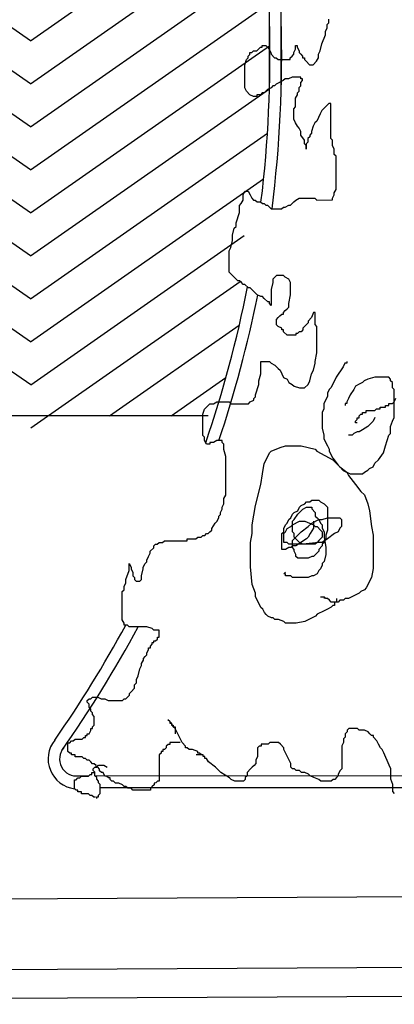
# Model space of a CAD drawing. Units: metres. Extents: x -572 to 315, y -187 to 485.
# Drawn here: x -178 to -175, y 188 to 196 of the extents above; entities that cross this region are included whole.
import ezdxf

# ---------------------------------------------------------------- set-up
doc = ezdxf.new("R2010")
doc.units = ezdxf.units.M
doc.header["$LTSCALE"] = 0.02
doc.layers.add('SDF_PLANIVOLUMETRICO', color=9, linetype='Continuous')
doc.layers.add('SDF_VERDE', color=251, linetype='Continuous')

msp = doc.modelspace()

# ---------------------------------------------------------------- hatches: boundary and pattern name
at = {"layer": 'SDF_VERDE'}
h = msp.add_hatch(dxfattribs=at)
h.set_pattern_fill('AR-SAND', color=9, scale=0.1, angle=0.04648, style=0)
h.set_pattern_definition([(37.5465, (-376.7984, 442.3598), (-0.163973, 4.894), [0, -3.8608, 0, -4.318, 0, -4.1275]), (7.5465, (-376.7984, 442.36), (4.48942, 7.1719), [0, -2.0828, 0, -3.4798, 0, -1.3335]), (327.5465, (-379.9226, 442.3572), (7.90991, 0.02079), [0, -1.27, 0, -4.572, 0, -5.969]), (317.5465, (-379.9226, 442.357), (7.63375, 2.23549), [0, -0.635, 0, -2.9972, 0, -3.429])])
edge = h.paths.add_edge_path()
edge.add_line((-181.1459, 210.2914), (-196.1101, 208.718))
edge.add_line((-196.1101, 208.718), (-196.2444, 208.7041))
edge.add_line((-196.2444, 208.7041), (-196.0745, 207.0705))
edge.add_line((-196.0745, 207.0705), (-197.3974, 206.9329))
edge.add_line((-197.3974, 206.9329), (-197.5367, 206.9184))
edge.add_line((-197.5367, 206.9184), (-199.5757, 206.7064))
edge.add_line((-199.5757, 206.7064), (-199.7451, 208.3356))
edge.add_line((-199.7451, 208.3356), (-199.8958, 208.32))
edge.add_line((-199.8958, 208.32), (-211.1819, 207.1324))
edge.add_line((-211.1819, 207.1324), (-211.1815, 207.128))
edge.add_line((-211.1815, 207.128), (-210.4661, 201.1828))
edge.add_line((-210.4661, 201.1828), (-194.743, 202.9985))
edge.add_arc((-188.5619, 198.5295), 7.6275, 89.18587, 144.13243, ccw=False)
edge.add_line((-188.4535, 206.1562), (-181.1429, 206.5214))
edge.add_line((-181.1429, 206.5214), (-181.1459, 210.2914))
h.paths.add_polyline_path([(-161.2083, 212.3878), (-181.1459, 210.2914), (-181.1429, 206.5214), (-161.2043, 207.5173)])
edge = h.paths.add_edge_path()
edge.add_line((-161.2083, 212.3878), (-146.8058, 213.9))
edge.add_line((-146.8058, 213.9), (-146.8642, 203.7208))
edge.add_line((-146.8642, 203.7208), (-146.3219, 203.7177))
edge.add_line((-146.3219, 203.7177), (-146.3312, 202.0879))
edge.add_line((-146.3312, 202.0879), (-143.2319, 202.0701))
edge.add_line((-143.2319, 202.0701), (-143.2323, 201.1853))
edge.add_arc((-139.49, 196.0692), 6.3387, 126.18534, 138.64895)
edge.add_arc((-145.223, 201.1091), 1.2946, 208.9767, 318.84319, ccw=False)
edge.add_line((-146.3556, 200.4819), (-147.3064, 202.0871))
edge.add_arc((-158.6908, 193.4502), 14.2899, 37.18627, 100.1308)
edge.add_line((-161.2043, 207.5173), (-161.2083, 212.3878))
edge = h.paths.add_edge_path()
edge.add_line((-125.4937, 195.6863), (-132.8574, 195.6803))
edge.add_arc((-139.3969, 195.6624), 6.5395, -31.35589, 0.15715, ccw=False)
edge.add_arc((-139.4454, 196.0783), 6.8054, 236.96634, 325.86527, ccw=False)
edge.add_arc((-143.3757, 190.1385), 0.3219, 46.76572, 184.48527)
edge.add_line((-143.6966, 190.1133), (-144.0629, 185.306))
edge.add_arc((-143.4533, 185.4058), 0.6177, 189.29824, 276.84136)
edge.add_line((-143.3797, 184.7925), (-130.3396, 184.8809))
edge.add_arc((-130.3057, 184.6246), 0.2586, 5.5599, 97.52193, ccw=False)
edge.add_line((-130.0484, 184.6496), (-130.0975, 178.7184))
edge.add_line((-130.0975, 178.7184), (-125.4209, 178.7221))
edge.add_line((-125.4209, 178.7221), (-125.4937, 195.6863))
edge = h.paths.add_edge_path()
edge.add_line((-125.4209, 178.7221), (-129.8974, 178.7185))
edge.add_line((-129.8974, 178.7185), (-129.9279, 175.0437))
edge.add_arc((-133.0003, 175.0465), 3.0724, 266.71994, 359.94807, ccw=False)
edge.add_line((-133.176, 171.9791), (-143.3021, 172.0562))
edge.add_arc((-143.3244, 171.8702), 0.1874, 83.14991, 167.67197)
edge.add_line((-143.5075, 171.9102), (-143.4689, 167.8402))
edge.add_arc((-143.286, 167.7997), 0.1874, 167.52254, 275.01645)
edge.add_line((-143.2696, 167.613), (-128.1707, 167.4981))
edge.add_arc((-128.1199, 170.1535), 2.6558, 268.9047, 320.92561)
edge.add_arc((-128.4017, 170.3823), 3.0189, 320.92561, 358.01674)
edge.add_line((-125.3847, 170.2779), (-125.4209, 178.7221))

# ---------------------------------------------------------------- linework, layer by layer
at = {"layer": 'SDF_PLANIVOLUMETRICO', "color": 9}
for p, q in [((-176.1841, 195.6992), (-176.1864, 198.5113)), ((-176.2841, 195.7006), (-176.2863, 198.4966)), ((-175.7933, 196.2621), (-175.7784, 196.2771)), ((-175.7933, 196.2323), (-175.7933, 196.2621)), ((-175.7784, 196.2771), (-175.7784, 196.307)), ((-175.838, 196.0978), (-175.8082, 196.1725)), ((-175.8082, 196.2024), (-175.7933, 196.2323)), ((-175.8082, 196.1725), (-175.8082, 196.2024)), ((-176.3454, 196.0825), (-176.3156, 196.0825)), ((-176.3454, 196.0675), (-176.3454, 196.0825)), ((-176.3156, 196.0825), (-176.3006, 196.0676)), ((-176.0618, 196.0827), (-176.0469, 196.0827)), ((-176.0618, 196.0528), (-176.0618, 196.0827)), ((-176.0469, 196.0827), (-176.0469, 196.0678)), ((-175.8528, 196.0381), (-175.838, 196.0978)), ((-176.4648, 195.9928), (-176.4499, 196.0077)), ((-176.4648, 195.9778), (-176.4648, 195.9928)), ((-176.4499, 196.0227), (-176.4349, 196.0227)), ((-176.4499, 196.0077), (-176.4499, 196.0227)), ((-176.4349, 196.0227), (-176.42, 196.0376)), ((-176.42, 196.0376), (-176.3902, 196.0376)), ((-176.3902, 196.0376), (-176.3603, 196.0675)), ((-176.3603, 196.0675), (-176.3454, 196.0675)), ((-176.3006, 196.0676), (-176.2857, 196.0527)), ((-176.2857, 196.0527), (-176.2708, 196.0228)), ((-176.2708, 196.0228), (-176.2707, 196.0079)), ((-176.2707, 196.0079), (-176.2409, 195.978)), ((-176.1065, 195.9781), (-176.0916, 195.9931)), ((-176.0916, 195.9931), (-176.0767, 196.008)), ((-176.0767, 196.023), (-176.0618, 196.0528)), ((-176.0767, 196.008), (-176.0767, 196.023)), ((-176.0469, 196.0678), (-176.032, 196.0379)), ((-176.032, 196.0379), (-176.0319, 196.023)), ((-176.0319, 196.023), (-176.017, 196.0081)), ((-176.017, 196.0081), (-176.0021, 195.9932)), ((-176.0021, 195.9932), (-176.0021, 195.9782)), ((-175.8677, 196.0082), (-175.8528, 196.0381)), ((-175.8677, 195.9783), (-175.8677, 196.0082)), ((-176.4946, 195.9181), (-176.4797, 195.9629)), ((-176.4944, 195.7239), (-176.4946, 195.9181)), ((-176.4797, 195.9629), (-176.4648, 195.9778)), ((-176.2409, 195.978), (-176.2259, 195.978)), ((-176.2259, 195.978), (-176.211, 195.9631)), ((-176.211, 195.9631), (-176.1065, 195.9632)), ((-176.1065, 195.9632), (-176.1065, 195.9781)), ((-176.0021, 195.9782), (-175.9871, 195.9782)), ((-175.9871, 195.9782), (-175.9871, 195.9633)), ((-175.9871, 195.9633), (-175.9722, 195.9484)), ((-175.9722, 195.9484), (-175.9423, 195.9185)), ((-175.9423, 195.9185), (-175.9125, 195.9186)), ((-175.9125, 195.9186), (-175.8826, 195.9484)), ((-175.8826, 195.9484), (-175.8677, 195.9783)), ((-176.2258, 195.754), (-176.2407, 195.7391)), ((-176.1661, 195.7839), (-176.2258, 195.754)), ((-176.1512, 195.7989), (-176.1661, 195.7839)), ((-176.1213, 195.7989), (-176.1512, 195.7989)), ((-176.0915, 195.8139), (-176.1213, 195.7989)), ((-176.0168, 195.8139), (-176.0915, 195.8139)), ((-176.0168, 195.799), (-176.0168, 195.8139)), ((-176.0019, 195.799), (-176.0168, 195.799)), ((-176.0168, 195.7691), (-176.0019, 195.7841)), ((-176.0168, 195.7393), (-176.0168, 195.7691)), ((-176.0019, 195.7841), (-176.0019, 195.799)), ((-176.4794, 195.6941), (-176.4944, 195.7239)), ((-176.4496, 195.6642), (-176.4794, 195.6941)), ((-176.4197, 195.6493), (-176.4496, 195.6642)), ((-176.3899, 195.6643), (-176.3899, 195.6493)), ((-176.36, 195.6643), (-176.3899, 195.6643)), ((-176.3451, 195.6793), (-176.36, 195.6643)), ((-176.3302, 195.6793), (-176.3451, 195.6793)), ((-176.3153, 195.6942), (-176.3302, 195.6793)), ((-176.3004, 195.7092), (-176.3153, 195.6942)), ((-176.2705, 195.7241), (-176.3004, 195.7092)), ((-176.2556, 195.7391), (-176.2705, 195.7241)), ((-176.2407, 195.7391), (-176.2556, 195.7391)), ((-176.0615, 195.6347), (-176.0466, 195.6646)), ((-176.0466, 195.6795), (-176.0317, 195.6944)), ((-176.0466, 195.6646), (-176.0466, 195.6795)), ((-176.0317, 195.7243), (-176.0168, 195.7393)), ((-176.0317, 195.6944), (-176.0317, 195.7243)), ((-176.3899, 195.6493), (-176.4197, 195.6493)), ((-176.0614, 195.56), (-176.0615, 195.6347)), ((-175.7928, 195.5752), (-175.8375, 195.5303)), ((-175.7779, 195.5901), (-175.7928, 195.5752)), ((-175.7629, 195.5901), (-175.7779, 195.5901)), ((-175.7627, 195.2914), (-175.7629, 195.5901)), ((-176.0763, 195.5451), (-176.0614, 195.56)), ((-176.0763, 195.4555), (-176.0763, 195.5451)), ((-175.8524, 195.5004), (-175.8822, 195.4407)), ((-175.8375, 195.5303), (-175.8524, 195.5004)), ((-176.0613, 195.4256), (-176.0763, 195.4555)), ((-176.0464, 195.3957), (-176.0613, 195.4256)), ((-175.8971, 195.4257), (-175.912, 195.3959)), ((-175.8822, 195.4407), (-175.8971, 195.4257)), ((-176.0314, 195.3808), (-176.0464, 195.3957)), ((-176.0165, 195.351), (-176.0314, 195.3808)), ((-176.0164, 195.3211), (-176.0165, 195.351)), ((-175.9269, 195.3361), (-175.9418, 195.3212)), ((-175.912, 195.3959), (-175.9269, 195.351)), ((-175.9269, 195.351), (-175.9269, 195.3361)), ((-175.9866, 195.2763), (-176.0164, 195.3211)), ((-175.9865, 195.2465), (-175.9866, 195.2763)), ((-175.9716, 195.2315), (-175.9865, 195.2465)), ((-175.9567, 195.2614), (-175.9716, 195.2465)), ((-175.9716, 195.2465), (-175.9716, 195.2017)), ((-175.9418, 195.3062), (-175.9567, 195.2913)), ((-175.9567, 195.2913), (-175.9567, 195.2614)), ((-175.9418, 195.3212), (-175.9418, 195.3062)), ((-175.7477, 195.2765), (-175.7627, 195.2914)), ((-175.7477, 195.2317), (-175.7477, 195.2765)), ((-175.9716, 195.2017), (-175.9716, 195.2315)), ((-175.7328, 195.2019), (-175.7477, 195.2317)), ((-175.7327, 195.1571), (-175.7328, 195.2019)), ((-175.7178, 195.1421), (-175.7327, 195.1571)), ((-175.7176, 194.8584), (-175.7178, 195.1421)), ((-176.5086, 194.8129), (-176.4937, 194.8428)), ((-176.4937, 194.8428), (-176.4638, 194.8428)), ((-176.4638, 194.8428), (-176.4489, 194.813)), ((-175.7325, 194.8285), (-175.7176, 194.8584)), ((-175.7324, 194.8136), (-175.7325, 194.8285)), ((-176.5384, 194.7233), (-176.5234, 194.7383)), ((-176.5234, 194.7383), (-176.5085, 194.7681)), ((-176.5085, 194.7681), (-176.5086, 194.8129)), ((-176.4489, 194.813), (-176.4339, 194.7831)), ((-176.4339, 194.7831), (-176.419, 194.7682)), ((-176.419, 194.7682), (-176.4041, 194.7682)), ((-176.4041, 194.7682), (-176.3891, 194.7533)), ((-176.3891, 194.7533), (-176.3593, 194.7533)), ((-176.3593, 194.7533), (-176.3443, 194.7384)), ((-176.3443, 194.7384), (-176.3294, 194.7384)), ((-176.3294, 194.7384), (-176.3145, 194.7235)), ((-176.1055, 194.7237), (-176.0906, 194.7386)), ((-176.0906, 194.7386), (-176.0757, 194.7535)), ((-176.0757, 194.7535), (-176.0608, 194.7685)), ((-176.0608, 194.7685), (-176.0309, 194.7835)), ((-176.0309, 194.7835), (-175.8966, 194.7836)), ((-175.8966, 194.7836), (-175.8817, 194.7686)), ((-175.8817, 194.7686), (-175.7473, 194.7688)), ((-175.7473, 194.7837), (-175.7324, 194.8136)), ((-175.7473, 194.7688), (-175.7473, 194.7837)), ((-176.5681, 194.5739), (-176.5383, 194.6636)), ((-176.5383, 194.6636), (-176.5384, 194.7233)), ((-176.3145, 194.7235), (-176.2996, 194.7235)), ((-176.2996, 194.7235), (-176.2697, 194.6937)), ((-176.2697, 194.6937), (-176.1801, 194.6937)), ((-176.1801, 194.6937), (-176.1652, 194.7087)), ((-176.1652, 194.7087), (-176.1503, 194.7087)), ((-176.1503, 194.7087), (-176.1204, 194.7236)), ((-176.1204, 194.7236), (-176.1055, 194.7237)), ((-176.5681, 194.5441), (-176.5681, 194.5739)), ((-176.5979, 194.4694), (-176.583, 194.5291)), ((-176.583, 194.5291), (-176.5681, 194.5441)), ((-176.6127, 194.3648), (-176.5978, 194.4246)), ((-176.5978, 194.4246), (-176.5979, 194.4694)), ((-176.6276, 194.3349), (-176.6127, 194.3648)), ((-176.6275, 194.1557), (-176.6276, 194.3349)), ((-176.6125, 194.1408), (-176.6275, 194.1557)), ((-176.5976, 194.1259), (-176.6125, 194.1408)), ((-176.5677, 194.096), (-176.5976, 194.1259)), ((-176.5528, 194.0811), (-176.5677, 194.096)), ((-176.5378, 194.0811), (-176.5528, 194.0811)), ((-176.5229, 194.0662), (-176.5378, 194.0811)), ((-176.508, 194.0513), (-176.5229, 194.0662)), ((-176.2542, 194.0664), (-176.2691, 194.0067)), ((-176.2244, 194.1262), (-176.2543, 194.0963)), ((-176.2543, 194.0963), (-176.2542, 194.0664)), ((-176.1647, 194.1262), (-176.2244, 194.1262)), ((-176.1498, 194.1113), (-176.1647, 194.1262)), ((-176.1199, 194.0964), (-176.1498, 194.1113)), ((-176.105, 194.0666), (-176.1199, 194.0964)), ((-176.1049, 193.962), (-176.105, 194.0666)), ((-176.493, 194.0513), (-176.508, 194.0513)), ((-176.4632, 194.0215), (-176.493, 194.0513)), ((-176.4482, 194.0215), (-176.4632, 194.0215)), ((-176.4333, 194.0065), (-176.4482, 194.0215)), ((-176.3885, 193.9618), (-176.4333, 194.0065)), ((-176.2691, 194.0067), (-176.269, 193.8723)), ((-176.3586, 193.9469), (-176.3885, 193.9618)), ((-176.3437, 193.9469), (-176.3586, 193.9469)), ((-176.3288, 193.932), (-176.3437, 193.9469)), ((-176.2989, 193.9021), (-176.3288, 193.932)), ((-176.284, 193.9021), (-176.2989, 193.9021)), ((-176.2839, 193.8872), (-176.284, 193.9021)), ((-176.1198, 193.8873), (-176.1049, 193.962)), ((-176.269, 193.8723), (-176.2839, 193.8872)), ((-176.1645, 193.8126), (-176.1496, 193.8276)), ((-176.1496, 193.8276), (-176.1347, 193.8425)), ((-176.1347, 193.8425), (-176.1197, 193.8575)), ((-176.1197, 193.8575), (-176.1198, 193.8873)), ((-176.2241, 193.7528), (-176.2092, 193.7678)), ((-176.2241, 193.708), (-176.2241, 193.7528)), ((-176.2092, 193.7678), (-176.1943, 193.7827)), ((-176.1943, 193.7827), (-176.1794, 193.7977)), ((-176.1794, 193.7977), (-176.1645, 193.7977)), ((-176.1645, 193.7977), (-176.1645, 193.8126)), ((-175.9256, 193.768), (-175.9555, 193.7381)), ((-175.9555, 193.7381), (-175.9554, 193.7232)), ((-175.9107, 193.8128), (-175.9256, 193.768)), ((-175.8958, 193.8128), (-175.9107, 193.8128)), ((-175.8957, 193.7083), (-175.8958, 193.8128)), ((-176.2092, 193.6931), (-176.2241, 193.708)), ((-176.1793, 193.6782), (-176.2092, 193.6931)), ((-176.1793, 193.6633), (-176.1793, 193.6782)), ((-176.1644, 193.6633), (-176.1793, 193.6633)), ((-176.1643, 193.6483), (-176.1644, 193.6633)), ((-176.1345, 193.6185), (-176.1643, 193.6483)), ((-176.03, 193.6485), (-176.0449, 193.6335)), ((-176.0151, 193.6485), (-176.03, 193.6485)), ((-176.0002, 193.6634), (-176.0151, 193.6485)), ((-175.9853, 193.6933), (-176.0002, 193.6783)), ((-176.0002, 193.6783), (-176.0002, 193.6634)), ((-175.9704, 193.7082), (-175.9853, 193.6933)), ((-175.9554, 193.7232), (-175.9704, 193.7082)), ((-175.8808, 193.6934), (-175.8957, 193.7083)), ((-175.8806, 193.4694), (-175.8808, 193.6934)), ((-176.0598, 193.6186), (-176.1345, 193.6185)), ((-176.0599, 193.6335), (-176.0598, 193.6186)), ((-176.0449, 193.6335), (-176.0599, 193.6335)), ((-175.8955, 193.3947), (-175.8806, 193.4694)), ((-176.3582, 193.3943), (-176.2835, 193.3944)), ((-176.3581, 193.2898), (-176.3582, 193.3943)), ((-176.2835, 193.3944), (-176.2686, 193.3794)), ((-176.2686, 193.3794), (-176.2387, 193.3645)), ((-176.2387, 193.3645), (-176.2089, 193.3347)), ((-176.2089, 193.3347), (-176.1939, 193.3198)), ((-176.1939, 193.3198), (-176.179, 193.2899)), ((-175.9252, 193.2901), (-175.9103, 193.32)), ((-175.9103, 193.32), (-175.8955, 193.3797)), ((-175.8955, 193.3797), (-175.8955, 193.3947)), ((-175.6566, 193.3501), (-175.7163, 193.2604)), ((-175.6417, 193.38), (-175.6566, 193.3501)), ((-175.6268, 193.38), (-175.6417, 193.38)), ((-175.6268, 193.3949), (-175.6268, 193.38)), ((-176.373, 193.23), (-176.3581, 193.2898)), ((-176.3729, 193.2001), (-176.373, 193.23)), ((-176.179, 193.2899), (-176.164, 193.2601)), ((-176.164, 193.2601), (-176.1342, 193.2451)), ((-176.1342, 193.2451), (-176.1192, 193.2153)), ((-175.955, 193.2005), (-175.9401, 193.2304)), ((-175.9401, 193.2304), (-175.9252, 193.2901)), ((-175.7312, 193.2305), (-175.761, 193.1708)), ((-175.7163, 193.2604), (-175.7312, 193.2305)), ((-175.4774, 193.2307), (-175.4923, 193.2158)), ((-175.4476, 193.2457), (-175.4774, 193.2307)), ((-175.3879, 193.2607), (-175.4476, 193.2457)), ((-175.2685, 193.2608), (-175.3879, 193.2607)), ((-175.2535, 193.2459), (-175.2685, 193.2608)), ((-175.2535, 193.2309), (-175.2535, 193.2459)), ((-175.2386, 193.216), (-175.2535, 193.2309)), ((-176.4027, 193.1105), (-176.3729, 193.2001)), ((-176.1192, 193.2153), (-176.0894, 193.2004)), ((-176.0894, 193.2004), (-176.0744, 193.1855)), ((-176.0744, 193.1855), (-176.0296, 193.1706)), ((-176.0296, 193.1706), (-175.9849, 193.1706)), ((-175.9849, 193.1706), (-175.955, 193.2005)), ((-175.7759, 193.1558), (-175.7908, 193.1259)), ((-175.761, 193.1708), (-175.7759, 193.1558)), ((-175.5669, 193.156), (-175.5967, 193.1112)), ((-175.552, 193.1859), (-175.5669, 193.156)), ((-175.5222, 193.2008), (-175.552, 193.1859)), ((-175.4923, 193.2158), (-175.5222, 193.2008)), ((-175.2386, 193.1712), (-175.2386, 193.216)), ((-175.2236, 193.1563), (-175.2386, 193.1712)), ((-175.2234, 192.9173), (-175.2236, 193.1563)), ((-176.4475, 193.0507), (-176.4176, 193.0657)), ((-176.4176, 193.0806), (-176.4027, 193.0956)), ((-176.4176, 193.0657), (-176.4176, 193.0806)), ((-176.4027, 193.0956), (-176.4027, 193.1105)), ((-175.7908, 193.0961), (-175.8206, 193.0363)), ((-175.7908, 193.1259), (-175.7908, 193.0961)), ((-175.6116, 193.0813), (-175.6265, 193.0514)), ((-175.5967, 193.1112), (-175.6116, 193.0813)), ((-175.2235, 193.0517), (-175.2086, 193.0816)), ((-176.8504, 192.9459), (-176.8355, 192.9907)), ((-176.8355, 192.9907), (-176.7907, 193.0355)), ((-176.7907, 193.0355), (-176.7609, 193.0356)), ((-176.7609, 193.0356), (-176.731, 193.0505)), ((-176.731, 193.0505), (-176.6266, 193.0506)), ((-176.6266, 193.0506), (-176.6116, 193.0357)), ((-176.6116, 193.0357), (-176.4624, 193.0358)), ((-176.4624, 193.0358), (-176.4475, 193.0507)), ((-175.8205, 192.9915), (-175.8354, 192.9616)), ((-175.8206, 193.0363), (-175.8205, 192.9915)), ((-175.6414, 193.0365), (-175.6414, 193.0215)), ((-175.6265, 193.0365), (-175.6414, 193.0365)), ((-175.6265, 193.0514), (-175.6265, 193.0365)), ((-175.4623, 192.9769), (-175.3877, 192.9769)), ((-175.4623, 192.9619), (-175.4623, 192.9769)), ((-175.3877, 192.9769), (-175.3727, 192.9919)), ((-175.3727, 192.9919), (-175.3429, 192.9919)), ((-175.3429, 193.0068), (-175.2981, 193.0069)), ((-175.3429, 192.9919), (-175.3429, 193.0068)), ((-175.2981, 193.0218), (-175.2683, 193.0218)), ((-175.2981, 193.0069), (-175.2981, 193.0218)), ((-175.2683, 193.0368), (-175.2385, 193.0368)), ((-175.2683, 193.0218), (-175.2683, 193.0368)), ((-175.2385, 193.0368), (-175.2235, 193.0517)), ((-176.8052, 192.9338), (-192.5558, 192.9211)), ((-176.8502, 192.7667), (-176.8504, 192.9459)), ((-175.8354, 192.9616), (-175.8353, 192.8272)), ((-175.5518, 192.8872), (-175.5369, 192.9021)), ((-175.5369, 192.9171), (-175.5219, 192.9171)), ((-175.5369, 192.9021), (-175.5369, 192.9171)), ((-175.522, 192.932), (-175.507, 192.947)), ((-175.5219, 192.9171), (-175.522, 192.932)), ((-175.507, 192.947), (-175.4921, 192.947)), ((-175.4921, 192.9619), (-175.4623, 192.9619)), ((-175.4921, 192.947), (-175.4921, 192.9619)), ((-175.3876, 192.9172), (-175.4025, 192.8873)), ((-175.2383, 192.8874), (-175.2234, 192.9173)), ((-175.8353, 192.8272), (-175.8203, 192.7675)), ((-175.5518, 192.8723), (-175.5518, 192.8872)), ((-175.5368, 192.8723), (-175.5518, 192.8723)), ((-175.492, 192.8126), (-175.5218, 192.7976)), ((-175.4473, 192.8425), (-175.492, 192.8126)), ((-175.4174, 192.8724), (-175.4473, 192.8425)), ((-175.4025, 192.8873), (-175.4174, 192.8724)), ((-175.2532, 192.8426), (-175.2383, 192.8874)), ((-175.2532, 192.7829), (-175.2532, 192.8426)), ((-176.8353, 192.7517), (-176.8502, 192.7667)), ((-176.8353, 192.7219), (-176.8353, 192.7517)), ((-175.8203, 192.7675), (-175.8203, 192.7376)), ((-175.8203, 192.7376), (-175.7904, 192.6779)), ((-175.5815, 192.7677), (-175.6114, 192.7677)), ((-175.5666, 192.7826), (-175.5815, 192.7677)), ((-175.5368, 192.7976), (-175.5666, 192.7826)), ((-175.5218, 192.7976), (-175.5368, 192.7976)), ((-175.2979, 192.6783), (-175.2681, 192.7679)), ((-175.2681, 192.7679), (-175.2532, 192.7829)), ((-176.8203, 192.692), (-176.8353, 192.7219)), ((-176.7905, 192.692), (-176.8203, 192.692)), ((-176.7905, 192.707), (-176.7905, 192.692)), ((-176.7606, 192.707), (-176.7905, 192.707)), ((-176.7308, 192.722), (-176.7606, 192.707)), ((-176.686, 192.722), (-176.7308, 192.722)), ((-176.686, 192.7071), (-176.686, 192.722)), ((-176.671, 192.6921), (-176.686, 192.7071)), ((-176.671, 192.6473), (-176.671, 192.6921)), ((-176.656, 192.5876), (-176.671, 192.6473)), ((-176.268, 192.6327), (-176.1934, 192.6627)), ((-176.1934, 192.6627), (-176.1486, 192.6776)), ((-176.1486, 192.6776), (-176.0143, 192.6777)), ((-176.0143, 192.6777), (-175.9546, 192.6629)), ((-175.9546, 192.6629), (-175.8949, 192.648)), ((-175.8949, 192.648), (-175.8799, 192.633)), ((-175.7904, 192.6779), (-175.7755, 192.6481)), ((-175.7755, 192.6481), (-175.7755, 192.6331)), ((-175.3127, 192.6186), (-175.2979, 192.6783)), ((-176.6558, 192.2591), (-176.656, 192.5876)), ((-176.3276, 192.5281), (-176.2978, 192.5879)), ((-176.2978, 192.5879), (-176.2829, 192.6178)), ((-176.2829, 192.6178), (-176.268, 192.6327)), ((-175.8799, 192.633), (-175.7455, 192.5585)), ((-175.7755, 192.6331), (-175.7456, 192.5734)), ((-175.7456, 192.5734), (-175.7007, 192.5137)), ((-175.7455, 192.5585), (-175.6858, 192.4988)), ((-175.3873, 192.5289), (-175.3575, 192.5588)), ((-175.3575, 192.5588), (-175.3127, 192.6186)), ((-176.3425, 192.4385), (-176.3276, 192.5281)), ((-175.7007, 192.5137), (-175.6858, 192.4988)), ((-175.6858, 192.4988), (-175.6559, 192.469)), ((-175.6858, 192.4988), (-175.6261, 192.454)), ((-175.447, 192.4691), (-175.432, 192.4841)), ((-175.432, 192.4841), (-175.4022, 192.499)), ((-175.4022, 192.499), (-175.3873, 192.5289)), ((-176.3573, 192.3489), (-176.3425, 192.4385)), ((-175.6559, 192.469), (-175.5962, 192.4391)), ((-175.6261, 192.454), (-175.6111, 192.4242)), ((-175.6111, 192.4242), (-175.5513, 192.3496)), ((-175.5962, 192.4391), (-175.4917, 192.4392)), ((-175.4917, 192.4392), (-175.4768, 192.4542)), ((-175.4768, 192.4542), (-175.447, 192.4691)), ((-176.402, 192.1697), (-176.3573, 192.3489)), ((-175.5513, 192.3496), (-175.5065, 192.2899)), ((-176.6707, 192.2292), (-176.6558, 192.2591)), ((-176.6706, 192.1844), (-176.6707, 192.2292)), ((-175.5065, 192.2899), (-175.4766, 192.26)), ((-175.4766, 192.26), (-175.4467, 192.1854)), ((-176.7004, 192.1097), (-176.6855, 192.1396)), ((-176.6855, 192.1545), (-176.6706, 192.1844)), ((-176.6855, 192.1396), (-176.6855, 192.1545)), ((-176.4317, 192.0054), (-176.402, 192.1697)), ((-176.0437, 192.1251), (-176.0288, 192.155)), ((-176.0437, 192.0953), (-175.9989, 192.1401)), ((-176.0288, 192.155), (-176.0139, 192.17)), ((-176.0139, 192.17), (-175.9841, 192.1849)), ((-175.9989, 192.1401), (-175.9691, 192.1551)), ((-175.9841, 192.1849), (-175.9691, 192.1999)), ((-175.9691, 192.1999), (-175.9393, 192.1999)), ((-175.9691, 192.1551), (-175.9243, 192.1551)), ((-175.9393, 192.1999), (-175.9244, 192.2148)), ((-175.9244, 192.2148), (-175.8647, 192.2149)), ((-175.9243, 192.1551), (-175.9243, 192.1402)), ((-175.9243, 192.1402), (-175.8944, 192.1103)), ((-175.8647, 192.2149), (-175.8497, 192.2)), ((-175.8497, 192.2), (-175.8199, 192.1851)), ((-175.8199, 192.1851), (-175.79, 192.1552)), ((-175.79, 192.1552), (-175.7898, 191.9611)), ((-175.4467, 192.1854), (-175.4317, 192.1256)), ((-176.7302, 192.035), (-176.7153, 192.0649)), ((-176.7153, 192.0798), (-176.7004, 192.0947)), ((-176.7153, 192.0649), (-176.7153, 192.0798)), ((-176.7004, 192.0947), (-176.7004, 192.1097)), ((-176.1183, 192.0504), (-176.1034, 192.0654)), ((-176.1034, 192.0654), (-176.0885, 192.0952)), ((-176.0885, 192.0952), (-176.0735, 192.1102)), ((-176.0735, 192.1102), (-176.0437, 192.1251)), ((-176.0735, 192.0505), (-176.0437, 192.0953)), ((-175.8944, 192.1103), (-175.8944, 192.0805)), ((-175.8944, 192.0805), (-175.8795, 192.0655)), ((-175.8795, 192.0655), (-175.8645, 192.0506)), ((-175.8347, 192.0506), (-175.7899, 192.0656)), ((-175.7899, 192.0656), (-175.6854, 192.0657)), ((-175.6854, 192.0657), (-175.6705, 192.0508)), ((-175.4317, 192.1256), (-175.4167, 191.9912)), ((-176.7749, 191.9752), (-176.7451, 192.02)), ((-176.7749, 191.9603), (-176.7749, 191.9752)), ((-176.7451, 192.02), (-176.7302, 192.035)), ((-176.4316, 191.9307), (-176.4317, 192.0054)), ((-176.163, 191.9757), (-176.1481, 192.0056)), ((-176.163, 191.9458), (-176.163, 191.9757)), ((-176.1481, 192.0056), (-176.1332, 192.0205)), ((-176.148, 191.9459), (-176.1331, 191.9757)), ((-176.1332, 192.0205), (-176.1183, 192.0504)), ((-176.1331, 191.9757), (-176.1033, 191.9907)), ((-176.1033, 191.9907), (-176.0884, 192.0056)), ((-176.0884, 192.0355), (-176.0735, 192.0505)), ((-176.0884, 192.0056), (-176.0287, 192.0356)), ((-176.0883, 191.9459), (-176.0884, 192.0355)), ((-176.0287, 192.0356), (-175.9839, 192.0356)), ((-176.0137, 191.946), (-175.954, 191.9908)), ((-175.9839, 192.0356), (-175.9093, 192.0058)), ((-175.954, 191.9908), (-175.9242, 192.0207)), ((-175.9093, 191.9759), (-175.9391, 191.9311)), ((-175.9242, 192.0207), (-175.8645, 192.0506)), ((-175.9093, 192.0357), (-175.9093, 191.9759)), ((-175.9093, 192.0058), (-175.8943, 191.9909)), ((-175.8943, 191.9909), (-175.8794, 191.9909)), ((-175.8794, 191.9909), (-175.8495, 191.961)), ((-175.8645, 192.0506), (-175.8496, 192.0208)), ((-175.8645, 192.0506), (-175.8347, 192.0506)), ((-175.8496, 192.0208), (-175.8346, 192.0058)), ((-175.8346, 192.0058), (-175.8346, 191.976)), ((-175.8346, 191.976), (-175.8197, 191.9461)), ((-175.6854, 191.9761), (-175.7003, 191.9462)), ((-175.6705, 191.991), (-175.6854, 191.9761)), ((-175.6705, 192.0508), (-175.6705, 191.991)), ((-175.4167, 191.9912), (-175.4017, 191.9166)), ((-176.9092, 191.8855), (-176.8943, 191.9004)), ((-176.8943, 191.9004), (-176.8644, 191.9005)), ((-176.8644, 191.9005), (-176.8495, 191.9154)), ((-176.8495, 191.9154), (-176.8346, 191.9154)), ((-176.8346, 191.9154), (-176.8197, 191.9304)), ((-176.8197, 191.9304), (-176.8048, 191.9304)), ((-176.8048, 191.9304), (-176.7898, 191.9453)), ((-176.7898, 191.9453), (-176.7749, 191.9603)), ((-176.4465, 191.856), (-176.4316, 191.9307)), ((-176.1779, 191.9309), (-176.163, 191.9458)), ((-176.1778, 191.7965), (-176.1779, 191.9309)), ((-176.163, 191.9309), (-176.148, 191.9459)), ((-176.1629, 191.8562), (-176.163, 191.9309)), ((-176.0734, 191.931), (-176.0883, 191.9459)), ((-176.0734, 191.9011), (-176.0734, 191.931)), ((-176.0584, 191.8862), (-176.0734, 191.9011)), ((-176.0734, 191.8862), (-176.0584, 191.9011)), ((-176.0584, 191.9011), (-176.0137, 191.946)), ((-175.954, 191.9012), (-175.9689, 191.8863)), ((-175.9391, 191.9311), (-175.954, 191.9012)), ((-175.8495, 191.961), (-175.8346, 191.9461)), ((-175.8346, 191.9013), (-175.8495, 191.8864)), ((-175.8346, 191.9461), (-175.8346, 191.9013)), ((-175.8197, 191.9461), (-175.8196, 191.9013)), ((-175.8196, 191.9013), (-175.8046, 191.8117)), ((-175.7898, 191.9611), (-175.8047, 191.9163)), ((-175.8047, 191.9163), (-175.8047, 191.8864)), ((-175.7301, 191.9313), (-175.7898, 191.8864)), ((-175.7003, 191.9462), (-175.7301, 191.9313)), ((-175.4017, 191.9166), (-175.4015, 191.6328)), ((-177.2972, 191.7806), (-177.2674, 191.8105)), ((-177.2674, 191.8255), (-177.2525, 191.8404)), ((-177.2674, 191.8105), (-177.2674, 191.8255)), ((-177.2525, 191.8404), (-177.2375, 191.8404)), ((-177.2375, 191.8404), (-177.2226, 191.8554)), ((-177.2226, 191.8554), (-177.1928, 191.8554)), ((-177.1928, 191.8554), (-177.1779, 191.8703)), ((-177.1779, 191.8703), (-176.9838, 191.8705)), ((-176.9838, 191.8854), (-176.9092, 191.8855)), ((-176.9838, 191.8705), (-176.9838, 191.8854)), ((-176.4463, 191.6469), (-176.4465, 191.856)), ((-176.133, 191.8563), (-176.1629, 191.8562)), ((-176.1181, 191.8115), (-176.1479, 191.7965)), ((-176.1181, 191.8413), (-176.133, 191.8563)), ((-175.8942, 191.8415), (-176.1181, 191.8413)), ((-176.1032, 191.8115), (-176.1181, 191.8115)), ((-176.0882, 191.8264), (-176.1032, 191.8115)), ((-176.0883, 191.8712), (-176.0734, 191.8862)), ((-176.0882, 191.8115), (-176.0883, 191.8712)), ((-176.0584, 191.8265), (-176.0882, 191.8264)), ((-176.0733, 191.7966), (-176.0882, 191.8115)), ((-175.9689, 191.8863), (-176.0584, 191.8265)), ((-176.0286, 191.8563), (-176.0584, 191.8862)), ((-175.9987, 191.8414), (-176.0286, 191.8563)), ((-175.8644, 191.8565), (-175.9987, 191.8414)), ((-175.8793, 191.8565), (-175.8942, 191.8415)), ((-175.8644, 191.8714), (-175.8793, 191.8565)), ((-175.8495, 191.8864), (-175.8644, 191.8714)), ((-175.8345, 191.8565), (-175.8644, 191.8565)), ((-175.8345, 191.8266), (-175.8643, 191.7967)), ((-175.7898, 191.8864), (-175.8345, 191.8565)), ((-175.8196, 191.8565), (-175.8345, 191.8416)), ((-175.8345, 191.8416), (-175.8345, 191.8266)), ((-175.8047, 191.8864), (-175.8196, 191.8714)), ((-175.8196, 191.8714), (-175.8196, 191.8565)), ((-175.8046, 191.8117), (-175.8046, 191.752)), ((-177.327, 191.7059), (-177.3121, 191.7358)), ((-177.3121, 191.7358), (-177.2972, 191.7657)), ((-177.2972, 191.7657), (-177.2972, 191.7806)), ((-176.1479, 191.7965), (-176.1778, 191.7965)), ((-176.0733, 191.7816), (-176.0733, 191.7966)), ((-176.0583, 191.7518), (-176.0733, 191.7816)), ((-176.0583, 191.7368), (-176.0583, 191.7518)), ((-176.0434, 191.7219), (-176.0583, 191.7368)), ((-175.9538, 191.722), (-176.0434, 191.7219)), ((-175.924, 191.737), (-175.9538, 191.722)), ((-175.9091, 191.737), (-175.924, 191.737)), ((-175.8792, 191.7669), (-175.9091, 191.737)), ((-175.8643, 191.7818), (-175.8792, 191.7669)), ((-175.8643, 191.7967), (-175.8643, 191.7818)), ((-175.8046, 191.752), (-175.8195, 191.6922)), ((-177.4762, 191.676), (-177.4613, 191.6461)), ((-177.4762, 191.6162), (-177.4762, 191.676)), ((-177.4613, 191.6461), (-177.4613, 191.6312)), ((-177.3568, 191.6462), (-177.3419, 191.6761)), ((-177.3568, 191.6313), (-177.3568, 191.6462)), ((-177.3419, 191.6761), (-177.327, 191.691)), ((-177.327, 191.691), (-177.327, 191.7059)), ((-176.4313, 191.4976), (-176.4463, 191.6469)), ((-175.8344, 191.6624), (-175.8493, 191.6325)), ((-175.8195, 191.6922), (-175.8344, 191.6773)), ((-175.8344, 191.6773), (-175.8344, 191.6624)), ((-177.506, 191.5415), (-177.4762, 191.6162)), ((-177.4613, 191.6312), (-177.4463, 191.6013)), ((-177.4463, 191.6013), (-177.4463, 191.5714)), ((-177.4463, 191.5714), (-177.4313, 191.5565)), ((-177.4313, 191.5565), (-177.4313, 191.5416)), ((-177.3717, 191.5715), (-177.3568, 191.6313)), ((-177.3716, 191.5416), (-177.3717, 191.5715)), ((-176.1627, 191.5874), (-176.1478, 191.6024)), ((-176.1477, 191.5874), (-176.1627, 191.5874)), ((-176.1477, 191.5725), (-176.1477, 191.5874)), ((-176.103, 191.5725), (-176.1477, 191.5725)), ((-176.088, 191.5576), (-176.103, 191.5725)), ((-175.9537, 191.5577), (-176.088, 191.5576)), ((-175.9239, 191.5727), (-175.9537, 191.5577)), ((-175.9089, 191.5727), (-175.9239, 191.5727)), ((-175.8791, 191.5876), (-175.9089, 191.5727)), ((-175.8642, 191.6175), (-175.8791, 191.5876)), ((-175.8493, 191.6325), (-175.8642, 191.6175)), ((-175.4164, 191.5582), (-175.4611, 191.4685)), ((-175.4015, 191.6328), (-175.4164, 191.5582)), ((-177.5208, 191.4818), (-177.5059, 191.5117)), ((-177.5208, 191.4519), (-177.5208, 191.4818)), ((-177.5059, 191.5117), (-177.506, 191.5415)), ((-177.4313, 191.5416), (-177.4164, 191.5267)), ((-177.4164, 191.5267), (-177.3865, 191.5267)), ((-177.3865, 191.5267), (-177.3716, 191.5416)), ((-176.4014, 191.4229), (-176.4313, 191.4976)), ((-177.5357, 191.437), (-177.5208, 191.4519)), ((-177.5355, 191.198), (-177.5357, 191.437)), ((-176.4013, 191.3931), (-176.4014, 191.4229)), ((-176.3714, 191.3334), (-176.4013, 191.3931)), ((-175.8491, 191.3935), (-175.8192, 191.3936)), ((-175.8192, 191.3936), (-175.8192, 191.3786)), ((-175.8043, 191.3786), (-175.8192, 191.3936)), ((-175.5506, 191.4087), (-175.6103, 191.3788)), ((-175.5207, 191.4237), (-175.5506, 191.4087)), ((-175.5058, 191.4386), (-175.5207, 191.4237)), ((-175.476, 191.4536), (-175.5058, 191.4386)), ((-175.4611, 191.4685), (-175.476, 191.4536)), ((-176.3565, 191.3035), (-176.3714, 191.3334)), ((-176.3415, 191.2886), (-176.3565, 191.3035)), ((-175.7894, 191.3786), (-175.8043, 191.3786)), ((-175.7744, 191.3637), (-175.7894, 191.3786)), ((-175.7594, 191.304), (-175.7893, 191.289)), ((-175.7595, 191.3488), (-175.7744, 191.3637)), ((-175.6998, 191.3488), (-175.7595, 191.3488)), ((-175.7445, 191.3189), (-175.7594, 191.304)), ((-175.7296, 191.319), (-175.7445, 191.3189)), ((-175.7296, 191.3488), (-175.7296, 191.319)), ((-175.7147, 191.3787), (-175.7147, 191.3488)), ((-175.6849, 191.3638), (-175.6998, 191.3488)), ((-175.655, 191.3638), (-175.6849, 191.3638)), ((-175.6401, 191.3788), (-175.655, 191.3638)), ((-175.6103, 191.3788), (-175.6401, 191.3788)), ((-176.3266, 191.2587), (-176.3415, 191.2886)), ((-176.3117, 191.2438), (-176.3266, 191.2587)), ((-176.2967, 191.2289), (-176.3117, 191.2438)), ((-176.2669, 191.214), (-176.2967, 191.2289)), ((-175.8937, 191.2292), (-175.9832, 191.1843)), ((-175.8788, 191.2442), (-175.8937, 191.2292)), ((-175.8191, 191.2741), (-175.8788, 191.2442)), ((-175.7893, 191.289), (-175.8191, 191.2741)), ((-177.5206, 191.1682), (-177.5355, 191.198)), ((-177.5206, 191.1532), (-177.5206, 191.1682)), ((-177.4907, 191.1532), (-177.5206, 191.1532)), ((-177.4758, 191.1383), (-177.4907, 191.1532)), ((-177.3265, 191.1384), (-177.4758, 191.1383)), ((-177.2817, 191.1235), (-177.3265, 191.1384)), ((-176.2519, 191.214), (-176.2669, 191.214)), ((-176.237, 191.1991), (-176.2519, 191.214)), ((-176.2071, 191.1991), (-176.237, 191.1991)), ((-176.1623, 191.1842), (-176.2071, 191.1991)), ((-176.1474, 191.1693), (-176.1623, 191.1842)), ((-176.0579, 191.1693), (-176.1474, 191.1693)), ((-175.9832, 191.1843), (-176.0579, 191.1693)), ((-177.2668, 191.1086), (-177.2817, 191.1235)), ((-177.222, 191.1087), (-177.2668, 191.1086)), ((-177.222, 191.0489), (-177.222, 191.1087)), ((-177.2965, 190.9742), (-177.2816, 190.9891)), ((-177.2965, 190.9593), (-177.2965, 190.9742)), ((-177.2816, 191.0041), (-177.2667, 191.0041)), ((-177.2816, 190.9891), (-177.2816, 191.0041)), ((-177.2667, 191.019), (-177.2518, 191.019)), ((-177.2667, 191.0041), (-177.2667, 191.019)), ((-177.2518, 191.019), (-177.2369, 191.034)), ((-177.2369, 191.0489), (-177.222, 191.0489)), ((-177.2369, 191.034), (-177.2369, 191.0489)), ((-177.3562, 190.8696), (-177.3412, 190.8846)), ((-177.3412, 190.8846), (-177.3263, 190.8995)), ((-177.3263, 190.9144), (-177.3114, 190.9443)), ((-177.3263, 190.8995), (-177.3263, 190.9144)), ((-177.3115, 190.9592), (-177.2965, 190.9593)), ((-177.3114, 190.9443), (-177.3115, 190.9592)), ((-177.3859, 190.78), (-177.371, 190.8099)), ((-177.371, 190.8248), (-177.3561, 190.8547)), ((-177.371, 190.8099), (-177.371, 190.8248)), ((-177.3561, 190.8547), (-177.3562, 190.8696)), ((-177.4157, 190.6903), (-177.4008, 190.7202)), ((-177.4008, 190.7202), (-177.3859, 190.78)), ((-177.4306, 190.6455), (-177.4157, 190.6605)), ((-177.4306, 190.6157), (-177.4306, 190.6455)), ((-177.4157, 190.6605), (-177.4157, 190.6903)), ((-177.5051, 190.526), (-177.4753, 190.5559)), ((-177.4753, 190.5708), (-177.4604, 190.5858)), ((-177.4753, 190.5559), (-177.4753, 190.5708)), ((-177.4604, 190.5858), (-177.4306, 190.6157)), ((-177.8335, 190.5108), (-177.8186, 190.5257)), ((-177.8335, 190.4959), (-177.8335, 190.5108)), ((-177.8185, 190.4809), (-177.8335, 190.4959)), ((-177.8186, 190.5257), (-177.8037, 190.5258)), ((-177.8185, 190.4511), (-177.8185, 190.4809)), ((-177.8037, 190.5258), (-177.7887, 190.5407)), ((-177.7887, 190.5407), (-177.744, 190.5407)), ((-177.744, 190.5407), (-177.7141, 190.5258)), ((-177.7141, 190.5258), (-177.6842, 190.5259)), ((-177.6842, 190.5259), (-177.6544, 190.5109)), ((-177.6544, 190.5109), (-177.535, 190.511)), ((-177.535, 190.511), (-177.5201, 190.526)), ((-177.5201, 190.526), (-177.5051, 190.526)), ((-177.8036, 190.4362), (-177.8185, 190.4511)), ((-177.8036, 190.4212), (-177.8036, 190.4362)), ((-177.7886, 190.4063), (-177.8036, 190.4212)), ((-177.7886, 190.3914), (-177.7886, 190.4063)), ((-177.7737, 190.3764), (-177.7886, 190.3914)), ((-177.7885, 190.2868), (-177.7736, 190.3018)), ((-177.7736, 190.3018), (-177.7737, 190.3764)), ((-177.1318, 190.3322), (-177.1468, 190.3471)), ((-177.1318, 190.3322), (-177.1318, 190.3172)), ((-177.1169, 190.3172), (-177.1318, 190.3322)), ((-177.1318, 190.3172), (-177.1169, 190.3172)), ((-177.1169, 190.3172), (-177.1169, 190.3023)), ((-177.1019, 190.2874), (-177.1169, 190.3172)), ((-177.1169, 190.3023), (-177.102, 190.3023)), ((-177.102, 190.3023), (-177.1019, 190.2874)), ((-177.8333, 190.227), (-177.8183, 190.2271)), ((-177.8332, 190.2121), (-177.8333, 190.227)), ((-177.8183, 190.2271), (-177.8034, 190.2569)), ((-177.8034, 190.2719), (-177.7885, 190.2719)), ((-177.8034, 190.2569), (-177.8034, 190.2719)), ((-177.7885, 190.2719), (-177.7885, 190.2868)), ((-177.1019, 190.2874), (-177.087, 190.2874)), ((-177.087, 190.2725), (-177.1019, 190.2874)), ((-177.087, 190.2874), (-177.087, 190.2277)), ((-177.0272, 190.153), (-177.087, 190.2725)), ((-175.6243, 190.2438), (-175.6392, 190.2288)), ((-175.6392, 190.2288), (-175.6391, 190.199)), ((-175.6094, 190.2737), (-175.6243, 190.2587)), ((-175.6243, 190.2587), (-175.6243, 190.2438)), ((-175.5347, 190.2737), (-175.6094, 190.2737)), ((-175.5198, 190.2588), (-175.5347, 190.2737)), ((-175.475, 190.2588), (-175.5198, 190.2588)), ((-175.4451, 190.2439), (-175.475, 190.2588)), ((-175.4302, 190.229), (-175.4451, 190.2439)), ((-175.4153, 190.2141), (-175.4302, 190.229)), ((-175.4003, 190.2141), (-175.4153, 190.2141)), ((-175.4003, 190.1992), (-175.4003, 190.2141)), ((-177.9974, 190.1522), (-177.9825, 190.1523)), ((-177.9973, 190.0776), (-177.9974, 190.1522)), ((-177.9825, 190.1523), (-177.9675, 190.1672)), ((-177.9675, 190.1672), (-177.9526, 190.1672)), ((-177.9526, 190.1672), (-177.9377, 190.1822)), ((-177.9377, 190.1822), (-177.878, 190.1822)), ((-177.878, 190.1822), (-177.8631, 190.1972)), ((-177.8631, 190.1972), (-177.8482, 190.1972)), ((-177.8482, 190.2121), (-177.8332, 190.2121)), ((-177.8482, 190.1972), (-177.8482, 190.2121)), ((-177.1466, 190.138), (-177.1615, 190.1231)), ((-177.1317, 190.138), (-177.1466, 190.138)), ((-177.0421, 190.153), (-177.1317, 190.1529)), ((-177.1317, 190.1529), (-177.1317, 190.138)), ((-176.9973, 190.1232), (-177.0272, 190.153)), ((-176.2958, 190.1387), (-176.3555, 190.1386)), ((-176.3555, 190.1386), (-176.3555, 190.1237)), ((-176.2809, 190.1536), (-176.2958, 190.1387)), ((-176.2063, 190.1537), (-176.2809, 190.1536)), ((-176.1914, 190.1388), (-176.2063, 190.1537)), ((-176.1615, 190.1089), (-176.1914, 190.1388)), ((-175.654, 190.1541), (-175.6689, 190.1243)), ((-175.6391, 190.199), (-175.6541, 190.184)), ((-175.6541, 190.184), (-175.654, 190.1541)), ((-175.3705, 190.1693), (-175.4003, 190.1992)), ((-175.3555, 190.1395), (-175.3705, 190.1693)), ((-175.3406, 190.1096), (-175.3555, 190.1395)), ((-177.9824, 190.0626), (-177.9973, 190.0776)), ((-177.9675, 190.0627), (-177.9824, 190.0626)), ((-177.9674, 190.0477), (-177.9675, 190.0627)), ((-177.9376, 190.0478), (-177.9674, 190.0477)), ((-177.9376, 190.0328), (-177.9376, 190.0478)), ((-177.2062, 190.0633), (-177.2212, 190.0483)), ((-177.2212, 190.0483), (-177.221, 189.8243)), ((-177.2063, 190.0782), (-177.2062, 190.0633)), ((-177.1913, 190.0782), (-177.2063, 190.0782)), ((-177.1913, 190.0932), (-177.1913, 190.0782)), ((-177.1764, 190.0932), (-177.1913, 190.0932)), ((-177.1615, 190.1081), (-177.1764, 190.0932)), ((-177.1615, 190.1231), (-177.1615, 190.1081)), ((-176.9973, 190.1083), (-176.9973, 190.1232)), ((-176.9824, 190.1083), (-176.9973, 190.1083)), ((-176.9675, 190.0933), (-176.9824, 190.1083)), ((-176.9376, 190.0934), (-176.9675, 190.0933)), ((-176.8928, 190.0785), (-176.9376, 190.0934)), ((-176.848, 190.0486), (-176.9077, 190.0486)), ((-176.8928, 190.0635), (-176.8928, 190.0785)), ((-176.8779, 190.0635), (-176.8928, 190.0635)), ((-176.8629, 190.0486), (-176.8779, 190.0635)), ((-176.848, 190.0337), (-176.848, 190.0486)), ((-176.3704, 190.1237), (-176.3854, 190.1087)), ((-176.3854, 190.1087), (-176.3853, 190.0341)), ((-176.3555, 190.1237), (-176.3704, 190.1237)), ((-176.1615, 190.094), (-176.1615, 190.1089)), ((-176.1017, 189.9746), (-176.1615, 190.094)), ((-175.6689, 190.1243), (-175.6688, 189.9301)), ((-175.3256, 190.0947), (-175.3406, 190.1096)), ((-175.3107, 190.0648), (-175.3256, 190.0947)), ((-175.2658, 189.9603), (-175.3107, 190.0648)), ((-177.8779, 190.0329), (-177.9376, 190.0328)), ((-177.8629, 190.0179), (-177.8779, 190.0329)), ((-177.848, 190.018), (-177.8629, 190.0179)), ((-177.8331, 190.003), (-177.848, 190.018)), ((-177.8182, 190.003), (-177.8331, 190.003)), ((-177.8032, 189.9881), (-177.8182, 190.003)), ((-177.7883, 189.9732), (-177.8032, 189.9881)), ((-177.7734, 189.9732), (-177.7883, 189.9732)), ((-177.7584, 189.9583), (-177.7734, 189.9732)), ((-176.8331, 190.0337), (-176.848, 190.0337)), ((-176.8331, 190.0188), (-176.8331, 190.0337)), ((-176.8181, 190.0188), (-176.8331, 190.0188)), ((-176.8032, 189.9889), (-176.8181, 190.0188)), ((-176.7434, 189.9442), (-176.8032, 189.9889)), ((-176.4002, 189.9743), (-176.4151, 189.9594)), ((-176.3853, 190.0341), (-176.4002, 190.0042)), ((-176.4002, 190.0042), (-176.4002, 189.9743)), ((-176.1016, 189.9447), (-176.1017, 189.9746)), ((-177.8233, 189.8676), (-177.8084, 189.8825)), ((-177.8084, 189.8825), (-177.7935, 189.8825)), ((-177.7935, 189.8825), (-177.7935, 189.8975)), ((-177.7935, 189.8975), (-177.7786, 189.8975)), ((-177.7831, 189.9302), (-177.7682, 189.9452)), ((-177.7831, 189.9153), (-177.7831, 189.9302)), ((-177.7681, 189.9004), (-177.7831, 189.9153)), ((-177.7682, 189.9452), (-177.7532, 189.9452)), ((-177.7681, 189.8705), (-177.7681, 189.9004)), ((-177.7584, 189.9434), (-177.7584, 189.9583)), ((-177.7435, 189.9434), (-177.7584, 189.9434)), ((-177.7532, 189.9452), (-177.7383, 189.9601)), ((-177.7285, 189.9284), (-177.7435, 189.9434)), ((-177.7383, 189.9601), (-177.6935, 189.9602)), ((-177.7285, 189.9135), (-177.7285, 189.9284)), ((-177.7136, 189.8986), (-177.7285, 189.9135)), ((-177.6987, 189.8986), (-177.7136, 189.8986)), ((-177.6837, 189.8687), (-177.6987, 189.8986)), ((-177.6935, 189.9602), (-177.6637, 189.9453)), ((-176.7136, 189.9143), (-176.7434, 189.9442)), ((-176.6986, 189.8994), (-176.7136, 189.9143)), ((-176.624, 189.8547), (-176.6986, 189.8994)), ((-176.4449, 189.9295), (-176.4747, 189.8996)), ((-176.4747, 189.8996), (-176.4747, 189.8697)), ((-176.43, 189.9444), (-176.4449, 189.9295)), ((-176.4151, 189.9594), (-176.43, 189.9444)), ((-176.0867, 189.9298), (-176.1016, 189.9447)), ((-176.0718, 189.9298), (-176.0867, 189.9298)), ((-176.0568, 189.9149), (-176.0718, 189.9298)), ((-176.027, 189.9149), (-176.0568, 189.9149)), ((-176.012, 189.9), (-176.027, 189.9149)), ((-175.9822, 189.9), (-176.012, 189.9)), ((-175.9523, 189.8851), (-175.9822, 189.9)), ((-175.9374, 189.8702), (-175.9523, 189.8851)), ((-175.6837, 189.9152), (-175.6986, 189.8853)), ((-175.6986, 189.8853), (-175.6986, 189.8704)), ((-175.6688, 189.9301), (-175.6837, 189.9152)), ((-175.2509, 189.9305), (-175.2658, 189.9603)), ((-175.2508, 189.8409), (-175.2509, 189.9305)), ((-177.9426, 189.7629), (-177.9427, 189.8376)), ((-177.9427, 189.8376), (-177.9278, 189.8376)), ((-177.9278, 189.8376), (-177.9129, 189.8526)), ((-177.9129, 189.8526), (-177.8979, 189.8526)), ((-177.9057, 189.8699), (-177.8209, 189.87)), ((-177.8979, 189.8526), (-177.883, 189.8675)), ((-177.883, 189.8675), (-177.8233, 189.8676)), ((-177.7532, 189.8556), (-177.7681, 189.8705)), ((-177.7676, 189.87), (-174.9292, 189.8723)), ((-177.7531, 189.8406), (-177.7532, 189.8556)), ((-177.7382, 189.8257), (-177.7531, 189.8406)), ((-177.7382, 189.8108), (-177.7382, 189.8257)), ((-177.7233, 189.7959), (-177.7382, 189.8108)), ((-177.7232, 189.7212), (-177.7233, 189.7959)), ((-177.6688, 189.8688), (-177.6837, 189.8687)), ((-177.6538, 189.8538), (-177.6688, 189.8688)), ((-177.6389, 189.8538), (-177.6538, 189.8538)), ((-177.6389, 189.8389), (-177.6389, 189.8538)), ((-177.624, 189.824), (-177.6389, 189.8389)), ((-177.609, 189.824), (-177.624, 189.824)), ((-177.5941, 189.8091), (-177.609, 189.824)), ((-177.5643, 189.8091), (-177.5941, 189.8091)), ((-177.5344, 189.7942), (-177.5643, 189.8091)), ((-177.5195, 189.7793), (-177.5344, 189.7942)), ((-177.2657, 189.7944), (-177.2806, 189.7795)), ((-177.2508, 189.8094), (-177.2657, 189.8093)), ((-177.2657, 189.8093), (-177.2657, 189.7944)), ((-177.2359, 189.8243), (-177.2508, 189.8094)), ((-177.221, 189.8243), (-177.2359, 189.8243)), ((-176.609, 189.8397), (-176.624, 189.8547)), ((-176.5792, 189.8248), (-176.609, 189.8397)), ((-176.5045, 189.8249), (-176.5792, 189.8248)), ((-176.4896, 189.8398), (-176.5045, 189.8249)), ((-176.4747, 189.8697), (-176.4896, 189.8548)), ((-176.4896, 189.8548), (-176.4896, 189.8398)), ((-175.9075, 189.8553), (-175.9374, 189.8702)), ((-175.8627, 189.8404), (-175.9075, 189.8553)), ((-175.8478, 189.8254), (-175.8627, 189.8404)), ((-175.7582, 189.8255), (-175.8478, 189.8254)), ((-175.7433, 189.8405), (-175.7582, 189.8255)), ((-175.7284, 189.8405), (-175.7433, 189.8405)), ((-175.7135, 189.8554), (-175.7284, 189.8405)), ((-175.6986, 189.8704), (-175.7135, 189.8554)), ((-175.2358, 189.7961), (-175.2508, 189.8409)), ((-175.2358, 189.7363), (-175.2358, 189.7961)), ((-177.9277, 189.748), (-177.9426, 189.7629)), ((-177.9128, 189.748), (-177.9277, 189.748)), ((-177.9128, 189.7331), (-177.9128, 189.748)), ((-177.8829, 189.7331), (-177.9128, 189.7331)), ((-177.8829, 189.7182), (-177.8829, 189.7331)), ((-177.8232, 189.7182), (-177.8829, 189.7182)), ((-177.8083, 189.7033), (-177.8232, 189.7182)), ((-177.7381, 189.7062), (-177.7232, 189.7212)), ((-177.7232, 189.7701), (-174.8291, 189.7724)), ((-177.5045, 189.7793), (-177.5195, 189.7793)), ((-177.4896, 189.7644), (-177.5045, 189.7793)), ((-177.4597, 189.7644), (-177.4896, 189.7644)), ((-177.4448, 189.7495), (-177.4597, 189.7644)), ((-177.2955, 189.7496), (-177.4448, 189.7495)), ((-177.2806, 189.7795), (-177.2956, 189.7645)), ((-177.2956, 189.7645), (-177.2955, 189.7496)), ((-175.2208, 189.7214), (-175.2358, 189.7363)), ((-177.7933, 189.7033), (-177.8083, 189.7033)), ((-177.7784, 189.6884), (-177.7933, 189.7033)), ((-177.7635, 189.6884), (-177.7784, 189.6884)), ((-177.753, 189.6764), (-177.753, 189.6913)), ((-177.753, 189.6913), (-177.7381, 189.6913)), ((-177.7381, 189.6913), (-177.7381, 189.7062)), ((-174.8283, 188.8417), (-184.4886, 188.7897)), ((-174.8087, 188.2418), (-184.4881, 188.1897)), ((-170.4323, 188.0162), (-192.437, 187.9086))]:
    msp.add_line(p, q, dxfattribs=at)
at = {"layer": 'SDF_PLANIVOLUMETRICO', "color": 9, "ltscale": 0.8}
for p, q in [((-178.317, 196.123), (-180.621, 197.7296)), ((-178.317, 196.123), (-176.2856, 197.5444)), ((-178.3167, 195.7571), (-180.6983, 197.4178)), ((-178.3167, 195.7571), (-176.2853, 197.1785)), ((-178.3164, 195.3911), (-180.782, 197.1104)), ((-178.3161, 195.0252), (-180.8718, 196.8073)), ((-178.3164, 195.3911), (-176.285, 196.8125)), ((-178.3158, 194.6593), (-180.9676, 196.5084)), ((-178.3161, 195.0252), (-176.2847, 196.4466)), ((-178.3155, 194.2933), (-181.0694, 196.2136)), ((-178.3158, 194.6593), (-176.2844, 196.0807)), ((-178.3152, 193.9274), (-181.1769, 195.9229)), ((-178.3155, 194.2933), (-176.2841, 195.7147)), ((-178.3149, 193.5614), (-181.2902, 195.6361)), ((-178.3146, 193.1955), (-181.4091, 195.3533)), ((-178.3152, 193.9274), (-176.301, 195.3368)), ((-178.3149, 193.5614), (-176.3335, 194.9478)), ((-178.3146, 193.1955), (-176.4981, 194.4665)), ((-178.3143, 192.8296), (-176.5328, 194.0761)), ((-177.643, 192.9332), (-176.5404, 193.7046)), ((-177.1191, 192.9336), (-176.654, 193.259))]:
    msp.add_line(p, q, dxfattribs=at)
at = {"layer": 'SDF_PLANIVOLUMETRICO', "color": 9}
for centre, radius, start, end in [((-186.4333, 195.9896), 10.1534, 352.98729, 1.72412), ((-186.4333, 195.9896), 10.2534, 352.73899, 1.72412), ((-186.4333, 195.9896), 10.1534, 341.11917, 348.86805), ((-186.4333, 195.9896), 10.2534, 341.41652, 348.57793), ((-186.4333, 195.9896), 10.1534, 325.05945, 331.55409), ((-186.4333, 195.9896), 10.2534, 324.84295, 331.76224), ((-177.9114, 190.0145), 0.2551, 141.18006, 263.36789), ((-177.923, 190.0147), 0.1458, 138.92849, 276.80541)]:
    msp.add_arc(centre, radius, start, end, dxfattribs=at)

doc.saveas('drawing.dxf')
